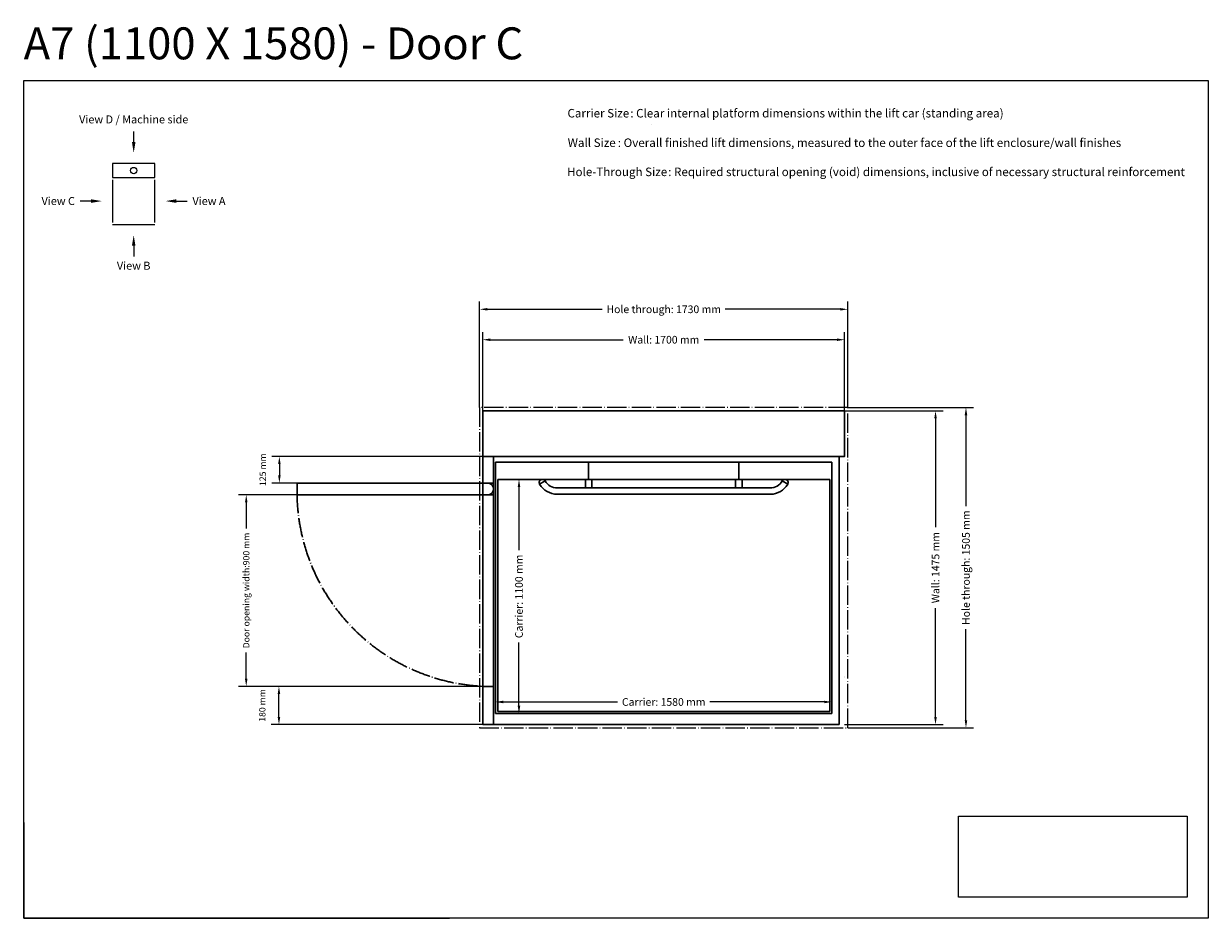
# Model space of a CAD drawing. Units: millimetres. Extents: x -835 to 16464, y -7214 to 1851.
# Drawn here: x 10898 to 16464, y -2357 to 1846 of the extents above; entities that cross this region are included whole.
import ezdxf

# ---------------------------------------------------------------- set-up
doc = ezdxf.new("R2010")
doc.units = ezdxf.units.MM
doc.header["$MEASUREMENT"] = 0
doc.linetypes.add('AI-Linetype-0', pattern=[115.536649, 90.935545, -11.357317, 1.88647, -11.357317])
doc.layers.add('00 Vinkel', color=7, linetype='Continuous', lineweight=0)
for name, color, linetype in [('Dimensions', 7, 'Continuous'), ('Frame', 7, 'Continuous'), ('Lift', 7, 'Continuous')]:
    doc.layers.add(name, color=color, linetype=linetype)
doc.styles.add('Annotative', font='calibri.ttf')
doc.styles.get("Standard").update_dxf_attribs({"font": 'calibrib.ttf'})
doc.dimstyles.new('Hole-Through', dxfattribs={"dimscale": 200, "dimtxt": 0.18, "dimasz": 0.18, "dimexe": 0.18, "dimexo": 0, "dimgap": 0.09, "dimtad": 0, "dimdec": 0, "dimzin": 0, "dimdsep": 46, "dimtxsty": 'Annotative', "dimcen": 0.09, "dimclrd": 256, "dimclre": 256, "dimclrt": 256, "dimadec": 0, "dimazin": 0, "dimtfac": 1, "dimtdec": 0, "dimtofl": 0, "dimtmove": 2, "dimatfit": 3, "dimfxl": 1, "dimtolj": 1, "dimtzin": 0, "dimlwd": 25, "dimlwe": 25, "dimarcsym": 0})
doc.dimstyles.new('Platform', dxfattribs={"dimscale": 200, "dimtxt": 0.18, "dimasz": 0.18, "dimexe": 0.18, "dimexo": 0.0625, "dimgap": 0.09, "dimtad": 0, "dimdec": 0, "dimzin": 0, "dimdsep": 46, "dimtxsty": 'Annotative', "dimcen": 0.09, "dimse1": 1, "dimse2": 1, "dimadec": 0, "dimazin": 0, "dimtfac": 1, "dimtdec": 0, "dimtofl": 0, "dimtmove": 2, "dimatfit": 3, "dimfxl": 1, "dimtolj": 1, "dimtzin": 0, "dimlwd": 25, "dimarcsym": 0})
doc.dimstyles.new('Shaft', dxfattribs={"dimscale": 200, "dimtxt": 0.18, "dimasz": 0.18, "dimexe": 0.18, "dimexo": 0, "dimgap": 0.09, "dimtad": 0, "dimdec": 0, "dimzin": 0, "dimdsep": 46, "dimtxsty": 'Annotative', "dimcen": 0.09, "dimadec": 0, "dimazin": 0, "dimtfac": 1, "dimtdec": 0, "dimtofl": 0, "dimtmove": 2, "dimatfit": 3, "dimfxl": 1, "dimtolj": 1, "dimtzin": 0, "dimlwd": 25, "dimlwe": 25, "dimarcsym": 0})
doc.dimstyles.get("Standard").update_dxf_attribs({"dimscale": 200, "dimtxt": 0.18, "dimasz": 0.18, "dimexe": 0.18, "dimexo": 0.0625, "dimgap": 0.09, "dimtad": 0, "dimdec": 0, "dimzin": 0, "dimdsep": 46, "dimtxsty": 'Annotative', "dimcen": 0.09, "dimadec": 0, "dimazin": 0, "dimtfac": 1, "dimtdec": 0, "dimtofl": 0, "dimtmove": 2, "dimatfit": 3, "dimfxl": 1, "dimtolj": 1, "dimtzin": 0, "dimarcsym": 0})
picture_1 = doc.add_image_def('image1.png', size_in_pixel=(2582, 915))

# ---------------------------------------------------------------- blocks, each defined once
blk = doc.blocks.new('*D223')
at = {"layer": 'Defpoints', "color": 0, "transparency": 16777216}
for p in [(13115, -1340.5), (13115, -1394.5), (14695, -1394.5)]:
    blk.add_point(p, dxfattribs=at)
at = {"layer": 'Dimensions', "color": 0, "lineweight": 25, "transparency": 16777216}
for p, q in [((13151, -1340.5), (13688.2, -1340.5)), ((14659, -1340.5), (14121.8, -1340.5))]:
    blk.add_line(p, q, dxfattribs=at)
at = {"layer": 'Dimensions', "color": 0, "transparency": 16777216}
for points in [[(13151, -1334.5), (13151, -1346.5), (13115, -1340.5)], [(14659, -1334.5), (14659, -1346.5), (14695, -1340.5)]]:
    blk.add_solid(points, dxfattribs=at)
at = {"layer": 'Dimensions', "color": 0, "transparency": 16777216, "insert": (13905, -1340.5), "char_height": 36, "attachment_point": 5, "style": 'Annotative'}
blk.add_mtext('\\A1;Carrier: 1580 mm', dxfattribs=at)
blk = doc.blocks.new('*D224')
at = {"layer": 'Defpoints', "color": 0, "transparency": 16777216}
for p in [(13115, -294.5), (13115, -1394.5), (13225, -1394.5)]:
    blk.add_point(p, dxfattribs=at)
at = {"layer": 'Dimensions', "color": 0, "lineweight": 25, "transparency": 16777216}
for p, q in [((13225, -330.5), (13225, -627.7)), ((13225, -1358.5), (13225, -1061.3))]:
    blk.add_line(p, q, dxfattribs=at)
at = {"layer": 'Dimensions', "color": 0, "transparency": 16777216}
for points in [[(13219, -330.5), (13231, -330.5), (13225, -294.5)], [(13219, -1358.5), (13231, -1358.5), (13225, -1394.5)]]:
    blk.add_solid(points, dxfattribs=at)
at = {"layer": 'Dimensions', "color": 0, "transparency": 16777216, "insert": (13225, -844.5), "char_height": 36, "attachment_point": 5, "rotation": 90, "style": 'Annotative'}
blk.add_mtext('\\A1;Carrier: 1100 mm', dxfattribs=at)
blk = doc.blocks.new('*D216')
at = {"layer": 'Defpoints', "color": 0, "transparency": 16777216}
for p in [(13055, 361.5), (13055, 28), (14755, 28)]:
    blk.add_point(p, dxfattribs=at)
at = {"layer": 'Dimensions', "color": 0, "lineweight": 25, "transparency": 16777216}
for p, q in [((13055, 28), (13055, 397.5)), ((14755, 28), (14755, 397.5)), ((13091, 361.5), (13714.9, 361.5)), ((14719, 361.5), (14095.1, 361.5))]:
    blk.add_line(p, q, dxfattribs=at)
at = {"layer": 'Dimensions', "color": 0, "transparency": 16777216}
for points in [[(13091, 367.5), (13091, 355.5), (13055, 361.5)], [(14719, 367.5), (14719, 355.5), (14755, 361.5)]]:
    blk.add_solid(points, dxfattribs=at)
at = {"layer": 'Dimensions', "color": 0, "transparency": 16777216, "insert": (13905, 361.5), "char_height": 36, "attachment_point": 5, "style": 'Annotative'}
blk.add_mtext('\\A1;Wall: 1700 mm', dxfattribs=at)
blk = doc.blocks.new('*D217')
at = {"layer": 'Defpoints', "color": 0, "transparency": 16777216}
for p in [(13040, 504.5), (13040, 43), (14770, 43)]:
    blk.add_point(p, dxfattribs=at)
at = {"layer": 'Dimensions', "lineweight": 25, "transparency": 16777216}
for p, q in [((13040, 43), (13040, 540.5)), ((13076, 504.5), (13616.2, 504.5)), ((14734, 504.5), (14193.8, 504.5)), ((14770, 43), (14770, 540.5))]:
    blk.add_line(p, q, dxfattribs=at)
at = {"layer": 'Dimensions', "transparency": 16777216}
for points in [[(13076, 510.5), (13076, 498.5), (13040, 504.5)], [(14734, 510.5), (14734, 498.5), (14770, 504.5)]]:
    blk.add_solid(points, dxfattribs=at)
at = {"layer": 'Dimensions', "transparency": 16777216, "insert": (13905, 504.5), "char_height": 36, "attachment_point": 5, "style": 'Annotative'}
blk.add_mtext('\\A1;Hole through: 1730 mm', dxfattribs=at)
blk = doc.blocks.new('*D218')
at = {"layer": 'Defpoints', "color": 0, "transparency": 16777216}
for p in [(14755, 28), (15182, 28), (14755, -1447)]:
    blk.add_point(p, dxfattribs=at)
at = {"layer": 'Dimensions', "color": 0, "lineweight": 25, "transparency": 16777216}
for p, q in [((14755, 28), (15218, 28)), ((15182, -8), (15182, -519.4)), ((15182, -1411), (15182, -899.6)), ((14755, -1447), (15218, -1447))]:
    blk.add_line(p, q, dxfattribs=at)
at = {"layer": 'Dimensions', "color": 0, "transparency": 16777216}
for points in [[(15176, -8), (15188, -8), (15182, 28)], [(15176, -1411), (15188, -1411), (15182, -1447)]]:
    blk.add_solid(points, dxfattribs=at)
at = {"layer": 'Dimensions', "color": 0, "transparency": 16777216, "insert": (15182, -709.5), "char_height": 36, "attachment_point": 5, "rotation": 90, "style": 'Annotative'}
blk.add_mtext('\\A1;Wall: 1475 mm', dxfattribs=at)
blk = doc.blocks.new('*D219')
at = {"layer": 'Defpoints', "color": 0, "transparency": 16777216}
for p in [(14770, 43), (15325, 43), (14770, -1462)]:
    blk.add_point(p, dxfattribs=at)
at = {"layer": 'Dimensions', "lineweight": 25, "transparency": 16777216}
for p, q in [((14770, 43), (15361, 43)), ((15325, 7), (15325, -420.7)), ((15325, -1426), (15325, -998.3)), ((14770, -1462), (15361, -1462))]:
    blk.add_line(p, q, dxfattribs=at)
at = {"layer": 'Dimensions', "transparency": 16777216}
for points in [[(15319, 7), (15331, 7), (15325, 43)], [(15319, -1426), (15331, -1426), (15325, -1462)]]:
    blk.add_solid(points, dxfattribs=at)
at = {"layer": 'Dimensions', "transparency": 16777216, "insert": (15325, -709.5), "char_height": 36, "attachment_point": 5, "rotation": 90, "style": 'Annotative'}
blk.add_mtext('\\A1;Hole through: 1505 mm', dxfattribs=at)
blk = doc.blocks.new('*D220')
at = {"layer": 'Defpoints', "color": 0, "transparency": 16777216}
for p in [(11943.5, -367), (13055, -367), (13055, -1267)]:
    blk.add_point(p, dxfattribs=at)
at = {"layer": 'Dimensions', "color": 0, "lineweight": -2, "transparency": 16777216}
for p, q in [((13055, -367), (11907.5, -367)), ((11943.5, -403), (11943.5, -525.9)), ((11943.5, -1231), (11943.5, -1108.1)), ((13055, -1267), (11907.5, -1267))]:
    blk.add_line(p, q, dxfattribs=at)
at = {"layer": 'Dimensions', "color": 0, "transparency": 16777216}
for points in [[(11937.5, -403), (11949.5, -403), (11943.5, -367)], [(11937.5, -1231), (11949.5, -1231), (11943.5, -1267)]]:
    blk.add_solid(points, dxfattribs=at)
at = {"layer": 'Dimensions', "color": 0, "transparency": 16777216, "insert": (11943.5, -817), "char_height": 30, "attachment_point": 5, "rotation": 90, "style": 'Annotative'}
blk.add_mtext('\\A1;Door opening width:900 mm', dxfattribs=at)
blk = doc.blocks.new('*D221')
at = {"layer": 'Defpoints', "color": 0, "transparency": 16777216}
for p in [(13055, -187), (12099.2, -312), (13055, -312)]:
    blk.add_point(p, dxfattribs=at)
at = {"layer": 'Dimensions', "color": 0, "lineweight": -2, "transparency": 16777216}
for p, q in [((13055, -187), (12063.2, -187)), ((12099.2, -223), (12099.2, -276)), ((13055, -312), (12063.2, -312))]:
    blk.add_line(p, q, dxfattribs=at)
at = {"layer": 'Dimensions', "color": 0, "transparency": 16777216}
for points in [[(12093.2, -223), (12105.2, -223), (12099.2, -187)], [(12093.2, -276), (12105.2, -276), (12099.2, -312)]]:
    blk.add_solid(points, dxfattribs=at)
at = {"layer": 'Dimensions', "color": 0, "transparency": 16777216, "insert": (12020.9, -249.5), "char_height": 30, "attachment_point": 5, "rotation": 90, "style": 'Annotative'}
blk.add_mtext('\\A1;125 mm', dxfattribs=at)
blk = doc.blocks.new('*D222')
at = {"layer": 'Defpoints', "color": 0, "transparency": 16777216}
for p in [(12097.2, -1267), (13055, -1267), (13055, -1447)]:
    blk.add_point(p, dxfattribs=at)
at = {"layer": 'Dimensions', "color": 0, "lineweight": -2, "transparency": 16777216}
for p, q in [((13055, -1267), (12061.2, -1267)), ((12097.2, -1411), (12097.2, -1303)), ((13055, -1447), (12061.2, -1447))]:
    blk.add_line(p, q, dxfattribs=at)
at = {"layer": 'Dimensions', "color": 0, "transparency": 16777216}
for points in [[(12091.2, -1303), (12103.2, -1303), (12097.2, -1267)], [(12091.2, -1411), (12103.2, -1411), (12097.2, -1447)]]:
    blk.add_solid(points, dxfattribs=at)
at = {"layer": 'Dimensions', "color": 0, "transparency": 16777216, "insert": (12018.8, -1357), "char_height": 30, "attachment_point": 5, "rotation": 90, "style": 'Annotative'}
blk.add_mtext('\\A1;180 mm', dxfattribs=at)

msp = doc.modelspace()

# ---------------------------------------------------------------- linework, layer by layer
for p, q in [((10897.9, -1906.8), (10897.9, -2356.8)), ((10897.9, -2356.8), (12897.9, -2356.8))]:
    msp.add_line(p, q)
at = {"layer": '00 Vinkel'}
for p, q in [((14755, -1219.5), (14755, -1219.5)), ((14755, -1227.5), (14755, -1227.5))]:
    msp.add_line(p, q, dxfattribs=at)
at = {"layer": 'Frame'}
for p, q in [((10897.9, 1578.9), (16463.6, 1578.9)), ((10897.9, -2356.8), (10897.9, 1578.9)), ((16463.6, 1578.9), (16463.6, -2356.8)), ((11514.8, 1189.9), (11314.8, 1189.9)), ((11314.8, 1189.9), (11314.8, 1122.9)), ((11514.8, 1122.9), (11514.8, 1189.9)), ((11314.8, 1122.9), (11514.8, 1122.9)), ((16463.6, -2356.8), (10897.9, -2356.8))]:
    msp.add_line(p, q, dxfattribs=at)
at = {"layer": 'Frame', "lineweight": 25}
for p, q in [((11314.8, 1112.9), (11314.8, 912.9)), ((11514.8, 912.9), (11514.8, 1112.9)), ((11314.8, 902.9), (11514.8, 902.9))]:
    msp.add_line(p, q, dxfattribs=at)
at = {"layer": 'Frame', "linetype": 'ByBlock', "lineweight": -2}
for p, q in [((11164.8, 1012.9), (11163.8, 1012.9)), ((11664.8, 1012.9), (11665.8, 1012.9))]:
    msp.add_line(p, q, dxfattribs=at)
for points in [[(11414.8, 1289.9), (11414.8, 1339.9)], [(11214.8, 1012.9), (11164.8, 1012.9)], [(11614.8, 1012.9), (11664.8, 1012.9)], [(11414.8, 802.9), (11414.8, 752.9)]]:
    msp.add_lwpolyline(points, dxfattribs=at)
at = {"layer": 'Frame', "lineweight": 25}
msp.add_circle((11414.8, 1156.4), 15, dxfattribs=at)
at = {"layer": 'Frame'}
for points in [[(11423.1, 1289.9), (11414.8, 1239.9), (11406.5, 1289.9)], [(11214.8, 1021.2), (11264.8, 1012.9), (11214.8, 1004.5)], [(11614.8, 1004.5), (11564.8, 1012.9), (11614.8, 1021.2)], [(11406.5, 802.9), (11414.8, 852.9), (11423.1, 802.9)]]:
    msp.add_solid(points, dxfattribs=at)
at = {"layer": 'Lift', "color": 252, "lineweight": 30, "true_color": 0xa58f83}
for p, q in [((13055, -187), (13055, -1447)), ((13105, -187), (13105, -1447)), ((14695, -214.5), (13115, -214.5)), ((13115, -1394.5), (13115, -214.5)), ((13552, -214.5), (13552, -294.5)), ((14258, -214.5), (14258, -294.5)), ((14695, -214.5), (14695, -294.5)), ((14730, -187), (14730, -1447)), ((13082.3, -312), (12182.3, -312)), ((12182.3, -312), (12182.3, -367)), ((13105, -312), (13055, -312)), ((13125, -294.5), (14685, -294.5)), ((13125, -1384.5), (13125, -294.5)), ((13348, -302), (13322, -317)), ((13537, -294.5), (13537, -334.5)), ((13567, -294.5), (13567, -334.5)), ((14243, -294.5), (14243, -334.5)), ((14273, -294.5), (14273, -334.5)), ((14462, -302), (14488, -317)), ((14685, -294.5), (14685, -1384.5)), ((14695, -294.5), (14695, -1394.5)), ((12182.3, -367), (13082.3, -367)), ((13105, -367), (13055, -367)), ((14405, -334.5), (13405, -334.5)), ((13405, -364.5), (14405, -364.5)), ((13105, -1267), (13055, -1267)), ((14685, -1384.5), (13125, -1384.5)), ((14730, -1447), (13055, -1447)), ((14695, -1394.5), (13115, -1394.5))]:
    msp.add_line(p, q, dxfattribs=at)
at = {"layer": 'Lift', "color": 251, "linetype": 'AI-Linetype-0', "true_color": 0x636466}
msp.add_lwpolyline([(14770, 43), (13040, 43), (13040, -1462), (14770, -1462)], close=True, dxfattribs=at)
at = {"layer": 'Lift', "color": 252, "lineweight": 30, "true_color": 0xa58f83}
msp.add_lwpolyline([(14755, 28), (13055, 28), (13055, -187), (14755, -187)], close=True, dxfattribs=at)
msp.add_arc((13077, -339.5), 28, 280.825, 79.175, dxfattribs=at)
at = {"layer": 'Lift', "color": 252, "linetype": 'AI-Linetype-0', "lineweight": 30, "true_color": 0xa58f83}
msp.add_arc((13098.6, -351.6), 916.4, 180.6504, 267.2637, dxfattribs=at)
at = {"layer": 'Lift', "color": 252, "lineweight": 30, "true_color": 0xa58f83}
for points in [[(13322, -317), (13317.9, -309.8), (13320.3, -300.7), (13327.5, -296.5), (13334.7, -292.4), (13343.8, -294.8), (13348, -302)], [(14462, -302), (14466.2, -294.8), (14475.3, -292.4), (14482.5, -296.5), (14489.7, -300.7), (14492.1, -309.8), (14488, -317)]]:
    msp.add_open_spline(points, degree=3, knots=[0, 0, 0, 0, 1, 1, 1, 2, 2, 2, 2], dxfattribs=at)
for points in [[(13403.8, -364.5), (13370.1, -364.1), (13339.1, -346.1), (13322, -317)], [(13405, -334.5), (13381.6, -334.5), (13359.9, -322.1), (13348, -302)], [(14462, -302), (14450.1, -322.1), (14428.4, -334.5), (14405, -334.5)], [(14488, -317), (14470.9, -346.1), (14439.9, -364.1), (14406.2, -364.5)]]:
    msp.add_open_spline(points, degree=3, dxfattribs=at)

# ---------------------------------------------------------------- texts
at = {"layer": 'Frame'}
for s, height, p in [('A7 (1100 X 1580) - Door C', 150, (10897.9, 1678.9)), ('Carrier Size', 40, (13452.8, 1405.7)), ('Wall Size', 40, (13453.9, 1267.1)), ('Hole-Through Size', 40, (13450.9, 1130.2))]:
    msp.add_text(s, height=height, dxfattribs=at).set_placement(p)
at = {"layer": 'Frame', "style": 'Annotative'}
for s, height, p in [(': Clear internal platform dimensions within the lift car (standing area)', 40, (13747.9, 1405.7)), ('Carrier Size: Clear internal platform dimensions within the lift car (standing area)', 0.2, (13840.6, 1373.3)), ('Wall Size: Overall finished lift dimensions, measured to the outer face of the lift enclosure/wall finishes', 0.2, (13840.6, 1373)), ('Hole-Through Size: Required structural opening (void) dimensions, inclusive of necessary structural reinforcement', 0.2, (13840.6, 1372.6)), (': Overall finished lift dimensions, measured to the outer face of the lift enclosure/wall finishes', 40, (13689.3, 1267.1)), (': Required structural opening (void) dimensions, inclusive of necessary structural reinforcement', 40, (13926.1, 1130.2))]:
    msp.add_text(s, height=height, dxfattribs=at).set_placement(p)
at = {"layer": 'Frame', "char_height": 37.5, "style": 'Annotative'}
for s, insert, attachment_point in [('View D / Machine side', (11414.8, 1415.4), 2), ('View C', (11138.8, 1031.9), 3), ('View A', (11690.8, 1031.9), 1), ('View B', (11414.8, 727.9), 2)]:
    msp.add_mtext(s, dxfattribs=dict(at, insert=insert, attachment_point=attachment_point))

# ---------------------------------------------------------------- dimensions: what is measured, and where the dimension line sits
at = {"layer": 'Dimensions'}
for base, p1, p2, angle, dimstyle, override, picture, middle in [((13040, 504.5), (14770, 43), (13040, 43), 180, 'Hole-Through', {"dimpost": 'Hole through: <> mm'}, '*D217', (13905, 504.5)), ((13055, 361.5), (14755, 28), (13055, 28), 180, 'Shaft', {"dimpost": 'Wall: <> mm'}, '*D216', (13905, 361.5)), ((15182, 28), (14755, -1447), (14755, 28), 270, 'Shaft', {"dimpost": 'Wall: <> mm'}, '*D218', (15182, -709.5)), ((15325, 43), (14770, -1462), (14770, 43), 270, 'Hole-Through', {"dimpost": 'Hole through: <> mm'}, '*D219', (15325, -709.5)), ((13225, -1394.5), (13115, -294.5), (13115, -1394.5), 90, 'Platform', {"dimpost": 'Carrier: <> mm'}, '*D224', (13225, -844.5)), ((11943.5, -367), (13055, -1267), (13055, -367), 90, 'Standard', {"dimtxt": 0.15, "dimexo": 0, "dimpost": 'Door opening width:<> mm'}, '*D220', (11943.5, -817)), ((12097.2, -1267), (13055, -1447), (13055, -1267), 90, 'Standard', {"dimtxt": 0.15, "dimexo": 0, "dimpost": ' mm'}, '*D222', (12018.8, -1357)), ((13115, -1340.5), (14695, -1394.5), (13115, -1394.5), 180, 'Platform', {"dimpost": 'Carrier: <> mm'}, '*D223', (13905, -1340.5))]:
    dim = msp.add_linear_dim(base=base, p1=p1, p2=p2, angle=angle, dimstyle=dimstyle, override=override, dxfattribs=at)
    dim.commit()
    dim.dimension.update_dxf_attribs({"geometry": picture, "text_midpoint": middle})
dim = msp.add_aligned_dim(p1=(13055, -187), p2=(13055, -312), distance=-955.8, dimstyle='Standard', override={"dimtxt": 0.15, "dimexo": 0, "dimpost": ' mm'}, dxfattribs=at)
dim.commit()
dim.dimension.update_dxf_attribs({"geometry": '*D221', "text_midpoint": (12020.9, -249.5)})

# ---------------------------------------------------------------- referenced raster images: frames only (the image files are external)
at = {"layer": '00 Vinkel'}
image = msp.add_image(picture_1, insert=(15290.6, -2256.8), size_in_units=(1073, 380.2), dxfattribs=at)
image.dxf.flags = 7

doc.saveas('drawing.dxf')
